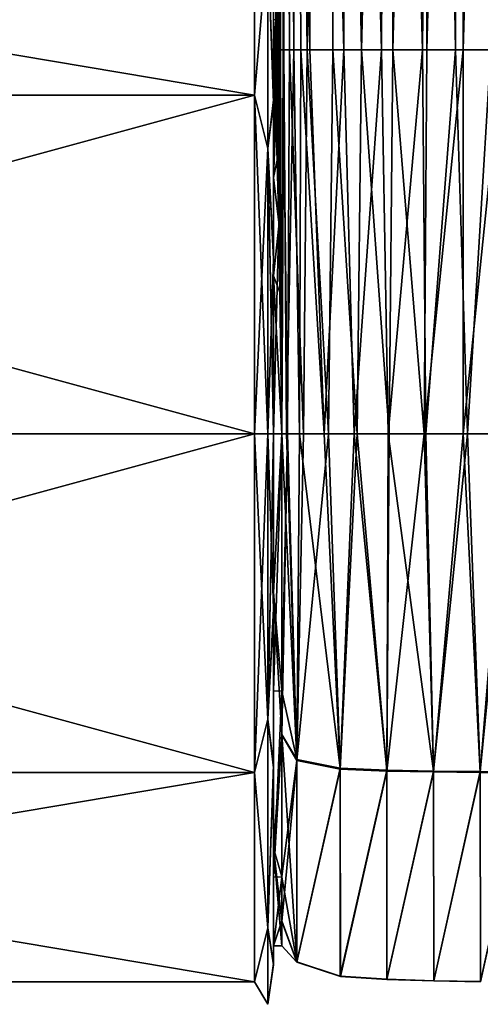
# Model space of a CAD drawing. Units: millimetres. Extents: x -188 to 188, y -79 to 10.
# Drawn here: x -169 to -162, y -79 to -64 of the extents above; entities that cross this region are included whole.
import ezdxf

# ---------------------------------------------------------------- set-up
doc = ezdxf.new("R2010")
doc.units = ezdxf.units.MM
doc.header["$LTSCALE"] = 65.185185
for name, color, linetype in [('822', 7, 'CONTINUOUS'), ('823', 7, 'CONTINUOUS'), ('826', 7, 'CONTINUOUS'), ('827', 7, 'CONTINUOUS'), ('829', 7, 'CONTINUOUS'), ('830', 7, 'CONTINUOUS'), ('831', 7, 'CONTINUOUS'), ('855', 7, 'CONTINUOUS'), ('856', 7, 'CONTINUOUS'), ('858', 7, 'CONTINUOUS'), ('859', 7, 'CONTINUOUS'), ('863', 7, 'CONTINUOUS'), ('864', 7, 'CONTINUOUS')]:
    doc.layers.add(name, color=color, linetype=linetype)

msp = doc.modelspace()

# ---------------------------------------------------------------- linework, layer by layer
at = {"layer": '822', "linetype": 'Continuous'}
for points in [[(-165, -62, -0.008), (-164.96, -63.529, -4.704), (-165, -63.533, -4.709), (-165, -62, -0.008)], [(-165, -63.068, 3.993), (-165, -65.997, 6.926), (-164.958, -63.152, 4.136), (-165, -63.068, 3.993)], [(-164.958, -63.152, 4.136), (-165, -65.997, 6.926), (-164.959, -63.555, 4.739), (-164.958, -63.152, 4.136)], [(-164.96, -63.529, -4.704), (-164.963, -63.971, -5.258), (-165, -63.533, -4.709), (-164.96, -63.529, -4.704)], [(-164.937, -65.773, -6.792), (-164.918, -66.756, -7.313), (-165, -63.533, -4.709), (-164.937, -65.773, -6.792)], [(-165, -63.533, -4.709), (-164.918, -66.756, -7.313), (-165, -67.533, -7.61), (-165, -63.533, -4.709)], [(-164.952, -64.829, -6.105), (-164.937, -65.773, -6.792), (-165, -63.533, -4.709), (-164.952, -64.829, -6.105)], [(-164.958, -64.399, -5.712), (-164.952, -64.829, -6.105), (-165, -63.533, -4.709), (-164.958, -64.399, -5.712)], [(-164.963, -63.999, -5.29), (-164.958, -64.399, -5.712), (-165, -63.533, -4.709), (-164.963, -63.999, -5.29)], [(-164.963, -63.971, -5.258), (-164.963, -63.999, -5.29), (-165, -63.533, -4.709), (-164.963, -63.971, -5.258)], [(-164.959, -63.555, 4.739), (-165, -65.997, 6.926), (-164.963, -64.01, 5.303), (-164.959, -63.555, 4.739)], [(-164.963, -64.01, 5.303), (-165, -65.997, 6.926), (-164.953, -64.797, 6.077), (-164.963, -64.01, 5.303)], [(-164.953, -64.797, 6.077), (-165, -65.997, 6.926), (-164.938, -65.699, 6.745), (-164.953, -64.797, 6.077)], [(-164.938, -65.699, 6.745), (-165, -65.997, 6.926), (-164.92, -66.699, 7.287), (-164.938, -65.699, 6.745)], [(-165, -65.997, 6.926), (-165, -70, 8), (-164.92, -66.699, 7.287), (-165, -65.997, 6.926)], [(-165, -70, 8), (-164.87, -70, 8), (-164.92, -66.699, 7.287), (-165, -70, 8)], [(-164.918, -66.756, -7.313), (-164.897, -67.803, -7.692), (-165, -67.533, -7.61), (-164.918, -66.756, -7.313)], [(-164.897, -67.803, -7.692), (-164.87, -70, -8), (-165, -67.533, -7.61), (-164.897, -67.803, -7.692)], [(-165, -67.533, -7.61), (-164.87, -70, -8), (-165, -72.48, -7.606), (-165, -67.533, -7.61)], [(-164.87, -70, -8), (-164.87, -74.006, -6.925), (-165, -72.48, -7.606), (-164.87, -70, -8)], [(-164.87, -74.006, -6.925), (-164.87, -74.701, -6.473), (-165, -72.48, -7.606), (-164.87, -74.006, -6.925)], [(-165, -72.48, -7.606), (-164.87, -74.701, -6.473), (-165, -76.473, -4.7), (-165, -72.48, -7.606)], [(-164.87, -74.701, -6.473), (-164.87, -76.917, -4.018), (-165, -76.473, -4.7), (-164.87, -74.701, -6.473)], [(-164.87, -78), (-165, -78), (-165, -76.473, -4.7), (-164.87, -78)], [(-164.87, -77.616, -2.449), (-164.87, -78), (-165, -76.473, -4.7), (-164.87, -77.616, -2.449)], [(-164.87, -76.917, -4.018), (-164.87, -77.616, -2.449), (-165, -76.473, -4.7), (-164.87, -76.917, -4.018)]]:
    msp.add_3dface(points, dxfattribs=at)
at = {"layer": '823', "linetype": 'Continuous'}
for points in [[(-164.87, -70, 8), (-165, -70, 8), (-165, -74.016, 6.919), (-164.87, -70, 8)], [(-164.87, -70, 8), (-165, -74.016, 6.919), (-164.87, -74.019, 6.917), (-164.87, -70, 8)], [(-165, -74.016, 6.919), (-165, -76.919, 4.016), (-164.87, -74.019, 6.917), (-165, -74.016, 6.919)], [(-164.87, -74.019, 6.917), (-165, -76.919, 4.016), (-164.87, -74.697, 6.476), (-164.87, -74.019, 6.917)], [(-164.87, -74.697, 6.476), (-165, -76.919, 4.016), (-164.87, -76.924, 4.007), (-164.87, -74.697, 6.476)], [(-165, -76.919, 4.016), (-165, -78), (-164.87, -76.924, 4.007), (-165, -76.919, 4.016)], [(-164.87, -76.924, 4.007), (-165, -78), (-164.87, -77.61, 2.468), (-164.87, -76.924, 4.007)], [(-165, -78), (-164.87, -78), (-164.87, -77.61, 2.468), (-165, -78)]]:
    msp.add_3dface(points, dxfattribs=at)
at = {"layer": '826', "linetype": 'Continuous'}
for points in [[(-184.7, -75.29, -7.281), (-184.7, -70, -9), (-165.3, -75.29, -7.281), (-184.7, -75.29, -7.281)], [(-165.3, -75.29, -7.281), (-184.7, -70, -9), (-165.3, -70, -9), (-165.3, -75.29, -7.281)], [(-184.7, -70, 9), (-184.7, -75.29, 7.281), (-165.3, -70, 9), (-184.7, -70, 9)], [(-165.3, -70, 9), (-184.7, -75.29, 7.281), (-165.3, -75.29, 7.281), (-165.3, -70, 9)], [(-184.7, -75.29, 7.281), (-184.7, -78.56, 2.781), (-165.3, -75.29, 7.281), (-184.7, -75.29, 7.281)], [(-165.3, -75.29, 7.281), (-184.7, -78.56, 2.781), (-165.3, -78.56, 2.781), (-165.3, -75.29, 7.281)], [(-184.7, -78.56, -2.781), (-184.7, -75.29, -7.281), (-165.3, -78.56, -2.781), (-184.7, -78.56, -2.781)], [(-165.3, -78.56, -2.781), (-184.7, -75.29, -7.281), (-165.3, -75.29, -7.281), (-165.3, -78.56, -2.781)], [(-184.7, -78.56, 2.781), (-184.7, -78.56, -2.781), (-165.3, -78.56, 2.781), (-184.7, -78.56, 2.781)], [(-165.3, -78.56, 2.781), (-184.7, -78.56, -2.781), (-165.3, -78.56, -2.781), (-165.3, -78.56, 2.781)]]:
    msp.add_3dface(points, dxfattribs=at)
at = {"layer": '827', "linetype": 'Continuous'}
for points in [[(-184.7, -61.44, 2.781), (-184.7, -64.71, 7.281), (-165.3, -61.44, 2.781), (-184.7, -61.44, 2.781)], [(-165.3, -61.44, 2.781), (-184.7, -64.71, 7.281), (-165.3, -64.71, 7.281), (-165.3, -61.44, 2.781)], [(-184.7, -64.71, -7.281), (-184.7, -61.44, -2.781), (-165.3, -64.71, -7.281), (-184.7, -64.71, -7.281)], [(-165.3, -64.71, -7.281), (-184.7, -61.44, -2.781), (-165.3, -61.44, -2.781), (-165.3, -64.71, -7.281)], [(-165.3, -70, -9), (-184.7, -70, -9), (-184.7, -64.71, -7.281), (-165.3, -70, -9)], [(-184.7, -70, 9), (-165.3, -70, 9), (-165.3, -64.71, 7.281), (-184.7, -70, 9)], [(-184.7, -64.71, 7.281), (-184.7, -70, 9), (-165.3, -64.71, 7.281), (-184.7, -64.71, 7.281)], [(-165.3, -70, -9), (-184.7, -64.71, -7.281), (-165.3, -64.71, -7.281), (-165.3, -70, -9)]]:
    msp.add_3dface(points, dxfattribs=at)
at = {"layer": '829', "linetype": 'Continuous'}
for points in [[(-165.3, -64.71, -7.281), (-165.3, -61.44, -2.781), (-165.088, -62.282, -4.456), (-165.3, -64.71, -7.281)], [(-165.3, -61.44, 2.781), (-165.3, -64.71, 7.281), (-165.088, -62.282, 4.456), (-165.3, -61.44, 2.781)], [(-165, -61.702, -2.611), (-165, -64.781, -6.961), (-165.088, -62.282, -4.456), (-165, -61.702, -2.611)], [(-165, -64.836, 7.001), (-165, -61.723, 2.676), (-165.088, -62.282, 4.456), (-165, -64.836, 7.001)], [(-165.3, -64.71, -7.281), (-165.088, -62.282, -4.456), (-165.088, -65.544, -7.718), (-165.3, -64.71, -7.281)], [(-165.3, -64.71, 7.281), (-165.088, -65.544, 7.718), (-165.088, -62.282, 4.456), (-165.3, -64.71, 7.281)], [(-165.088, -62.282, -4.456), (-165, -64.781, -6.961), (-165.088, -65.544, -7.718), (-165.088, -62.282, -4.456)], [(-165.088, -65.544, 7.718), (-165, -64.836, 7.001), (-165.088, -62.282, 4.456), (-165.088, -65.544, 7.718)], [(-165.3, -64.71, 7.281), (-165.3, -70, 9), (-165.088, -65.544, 7.718), (-165.3, -64.71, 7.281)], [(-165.3, -70, -9), (-165.3, -64.71, -7.281), (-165.088, -70, -8.912), (-165.3, -70, -9)], [(-165.3, -64.71, -7.281), (-165.088, -65.544, -7.718), (-165.088, -70, -8.912), (-165.3, -64.71, -7.281)], [(-165, -64.781, -6.961), (-165, -67.203, -8.237), (-165.088, -65.544, -7.718), (-165, -64.781, -6.961)], [(-165, -67.268, 8.259), (-165, -64.836, 7.001), (-165.088, -65.544, 7.718), (-165, -67.268, 8.259)], [(-165.3, -70, 9), (-165.088, -70, 8.912), (-165.088, -65.544, 7.718), (-165.3, -70, 9)], [(-165, -67.203, -8.237), (-165, -69.932, -8.7), (-165.088, -65.544, -7.718), (-165, -67.203, -8.237)], [(-165.088, -70, 8.912), (-165, -67.268, 8.259), (-165.088, -65.544, 7.718), (-165.088, -70, 8.912)], [(-165.088, -70, -8.912), (-165.088, -65.544, -7.718), (-165, -70, -8.7), (-165.088, -70, -8.912)], [(-165, -70, -8.7), (-165.088, -65.544, -7.718), (-165, -69.932, -8.7), (-165, -70, -8.7)], [(-165, -70, 8.7), (-165, -67.268, 8.259), (-165.088, -70, 8.912), (-165, -70, 8.7)]]:
    msp.add_3dface(points, dxfattribs=at)
at = {"layer": '830', "linetype": 'Continuous'}
for points in [[(-165, -62, -0.008), (-165, -63.533, -4.709), (-165, -61.702, -2.611), (-165, -62, -0.008)], [(-165, -63.533, -4.709), (-165, -64.781, -6.961), (-165, -61.702, -2.611), (-165, -63.533, -4.709)], [(-165, -63.068, 3.993), (-165, -61.723, 2.676), (-165, -64.836, 7.001), (-165, -63.068, 3.993)], [(-165, -65.997, 6.926), (-165, -63.068, 3.993), (-165, -64.836, 7.001), (-165, -65.997, 6.926)], [(-165, -63.533, -4.709), (-165, -67.533, -7.61), (-165, -64.781, -6.961), (-165, -63.533, -4.709)], [(-165, -67.533, -7.61), (-165, -67.203, -8.237), (-165, -64.781, -6.961), (-165, -67.533, -7.61)], [(-165, -65.997, 6.926), (-165, -64.836, 7.001), (-165, -67.268, 8.259), (-165, -65.997, 6.926)], [(-165, -70, 8), (-165, -65.997, 6.926), (-165, -70, 8.7), (-165, -70, 8)], [(-165, -65.997, 6.926), (-165, -67.268, 8.259), (-165, -70, 8.7), (-165, -65.997, 6.926)], [(-165, -67.533, -7.61), (-165, -69.932, -8.7), (-165, -67.203, -8.237), (-165, -67.533, -7.61)], [(-165, -67.533, -7.61), (-165, -72.48, -7.606), (-165, -69.932, -8.7), (-165, -67.533, -7.61)], [(-165, -72.48, -7.606), (-165, -70, -8.7), (-165, -69.932, -8.7), (-165, -72.48, -7.606)], [(-165, -70, -8.7), (-165, -72.48, -7.606), (-165, -72.732, -8.259), (-165, -70, -8.7)], [(-165, -74.016, 6.919), (-165, -70, 8), (-165, -72.797, 8.237), (-165, -74.016, 6.919)], [(-165, -70.068, 8.7), (-165, -70, 8), (-165, -70, 8.7), (-165, -70.068, 8.7)], [(-165, -70, 8), (-165, -70.068, 8.7), (-165, -72.797, 8.237), (-165, -70, 8)], [(-165, -72.48, -7.606), (-165, -76.473, -4.7), (-165, -72.732, -8.259), (-165, -72.48, -7.606)], [(-165, -72.732, -8.259), (-165, -76.473, -4.7), (-165, -75.164, -7.001), (-165, -72.732, -8.259)], [(-165, -75.219, 6.961), (-165, -74.016, 6.919), (-165, -72.797, 8.237), (-165, -75.219, 6.961)], [(-165, -76.919, 4.016), (-165, -74.016, 6.919), (-165, -75.219, 6.961), (-165, -76.919, 4.016)], [(-165, -75.164, -7.001), (-165, -76.473, -4.7), (-165, -78.277, -2.676), (-165, -75.164, -7.001)], [(-165, -78.298, 2.611), (-165, -76.919, 4.016), (-165, -75.219, 6.961), (-165, -78.298, 2.611)], [(-165, -76.473, -4.7), (-165, -78), (-165, -78.277, -2.676), (-165, -76.473, -4.7)], [(-165, -78), (-165, -76.919, 4.016), (-165, -78.298, 2.611), (-165, -78)], [(-165, -78.277, -2.676), (-165, -78), (-165, -78.298, 2.611), (-165, -78.277, -2.676)]]:
    msp.add_3dface(points, dxfattribs=at)
at = {"layer": '831', "linetype": 'Continuous'}
for points in [[(-165.3, -70, 9), (-165.3, -75.29, 7.281), (-165.088, -70, 8.912), (-165.3, -70, 9)], [(-165.088, -70, 8.912), (-165.3, -75.29, 7.281), (-165.088, -74.456, 7.718), (-165.088, -70, 8.912)], [(-165.3, -75.29, -7.281), (-165.3, -70, -9), (-165.088, -74.456, -7.718), (-165.3, -75.29, -7.281)], [(-165.3, -70, -9), (-165.088, -70, -8.912), (-165.088, -74.456, -7.718), (-165.3, -70, -9)], [(-165, -70, 8.7), (-165.088, -70, 8.912), (-165.088, -74.456, 7.718), (-165, -70, 8.7)], [(-165.088, -70, -8.912), (-165, -70, -8.7), (-165, -72.732, -8.259), (-165.088, -70, -8.912)], [(-165.088, -70, -8.912), (-165, -72.732, -8.259), (-165.088, -74.456, -7.718), (-165.088, -70, -8.912)], [(-165, -70.068, 8.7), (-165, -70, 8.7), (-165.088, -74.456, 7.718), (-165, -70.068, 8.7)], [(-165, -72.797, 8.237), (-165, -70.068, 8.7), (-165.088, -74.456, 7.718), (-165, -72.797, 8.237)], [(-165, -72.732, -8.259), (-165, -75.164, -7.001), (-165.088, -74.456, -7.718), (-165, -72.732, -8.259)], [(-165, -75.219, 6.961), (-165, -72.797, 8.237), (-165.088, -74.456, 7.718), (-165, -75.219, 6.961)], [(-165.3, -75.29, 7.281), (-165.088, -77.718, 4.456), (-165.088, -74.456, 7.718), (-165.3, -75.29, 7.281)], [(-165.3, -75.29, -7.281), (-165.088, -74.456, -7.718), (-165.088, -77.718, -4.456), (-165.3, -75.29, -7.281)], [(-165.088, -74.456, -7.718), (-165, -75.164, -7.001), (-165.088, -77.718, -4.456), (-165.088, -74.456, -7.718)], [(-165.088, -77.718, 4.456), (-165, -75.219, 6.961), (-165.088, -74.456, 7.718), (-165.088, -77.718, 4.456)], [(-165, -75.164, -7.001), (-165, -78.277, -2.676), (-165.088, -77.718, -4.456), (-165, -75.164, -7.001)], [(-165.3, -75.29, 7.281), (-165.3, -78.56, 2.781), (-165.088, -77.718, 4.456), (-165.3, -75.29, 7.281)], [(-165.3, -78.56, -2.781), (-165.3, -75.29, -7.281), (-165.088, -77.718, -4.456), (-165.3, -78.56, -2.781)], [(-165, -78.298, 2.611), (-165, -75.219, 6.961), (-165.088, -77.718, 4.456), (-165, -78.298, 2.611)], [(-165.3, -78.56, 2.781), (-165.088, -78.912), (-165.088, -77.718, 4.456), (-165.3, -78.56, 2.781)], [(-165.3, -78.56, -2.781), (-165.088, -77.718, -4.456), (-165.088, -78.912), (-165.3, -78.56, -2.781)], [(-165.088, -77.718, -4.456), (-165, -78.277, -2.676), (-165.088, -78.912), (-165.088, -77.718, -4.456)], [(-165.088, -78.912), (-165, -78.298, 2.611), (-165.088, -77.718, 4.456), (-165.088, -78.912)], [(-165, -78.277, -2.676), (-165, -78.298, 2.611), (-165.088, -78.912), (-165, -78.277, -2.676)], [(-165.3, -78.56, 2.781), (-165.3, -78.56, -2.781), (-165.088, -78.912), (-165.3, -78.56, 2.781)]]:
    msp.add_3dface(points, dxfattribs=at)
at = {"layer": '855', "linetype": 'Continuous'}
for points in [[(-164.958, -64.399, -5.712), (-164.963, -63.999, -5.29), (-164.953, -63.992, -6.042), (-164.958, -64.399, -5.712)], [(-164.963, -64.01, 5.303), (-164.953, -64.797, 6.077), (-164.954, -64, 5.994), (-164.963, -64.01, 5.303)], [(-164.952, -64.829, -6.105), (-164.958, -64.399, -5.712), (-164.953, -63.992, -6.042), (-164.952, -64.829, -6.105)], [(-164.954, -64, 5.994), (-164.953, -64.797, 6.077), (-164.941, -64, 6.633), (-164.954, -64, 5.994)], [(-164.937, -64, -6.792), (-164.952, -64.829, -6.105), (-164.953, -63.992, -6.042), (-164.937, -64, -6.792)], [(-164.953, -64.797, 6.077), (-164.938, -65.699, 6.745), (-164.941, -64, 6.633), (-164.953, -64.797, 6.077)], [(-164.937, -65.773, -6.792), (-164.952, -64.829, -6.105), (-164.937, -64, -6.792), (-164.937, -65.773, -6.792)], [(-164.941, -64, 6.633), (-164.938, -65.699, 6.745), (-164.923, -64, 7.214), (-164.941, -64, 6.633)], [(-164.938, -65.699, 6.745), (-164.92, -66.699, 7.287), (-164.923, -64, 7.214), (-164.938, -65.699, 6.745)], [(-164.923, -64, 7.214), (-164.92, -66.699, 7.287), (-164.894, -64, 7.743), (-164.923, -64, 7.214)], [(-164.92, -66.699, 7.287), (-164.87, -70, 8), (-164.894, -64, 7.743), (-164.92, -66.699, 7.287)], [(-164.894, -64, 7.743), (-164.87, -70, 8), (-164.839, -64, 8.222), (-164.894, -64, 7.743)], [(-164.87, -70, 8), (-164.799, -70, 8.395), (-164.839, -64, 8.222), (-164.87, -70, 8)], [(-164.839, -64, 8.222), (-164.799, -70, 8.395), (-164.684, -64, 8.628), (-164.839, -64, 8.222)], [(-164.799, -70, 8.395), (-164.595, -70, 8.715), (-164.684, -64, 8.628), (-164.799, -70, 8.395)], [(-164.684, -64, 8.628), (-164.595, -70, 8.715), (-164.574, -64, 8.731), (-164.684, -64, 8.628)], [(-164.595, -70, 8.715), (-164.209, -70, 8.871), (-164.574, -64, 8.731), (-164.595, -70, 8.715)], [(-164.574, -64, 8.731), (-164.209, -70, 8.871), (-164.435, -64, 8.806), (-164.574, -64, 8.731)], [(-164.435, -64, 8.806), (-164.209, -70, 8.871), (-163.904, -64, 8.916), (-164.435, -64, 8.806)], [(-164.209, -70, 8.871), (-163.739, -70, 8.932), (-163.904, -64, 8.916), (-164.209, -70, 8.871)], [(-163.904, -64, 8.916), (-163.739, -70, 8.932), (-163.315, -64, 8.959), (-163.904, -64, 8.916)], [(-163.739, -70, 8.932), (-163.21, -70, 8.964), (-163.315, -64, 8.959), (-163.739, -70, 8.932)], [(-163.315, -64, 8.959), (-163.21, -70, 8.964), (-162.673, -64, 8.982), (-163.315, -64, 8.959)], [(-163.21, -70, 8.964), (-162.623, -70, 8.984), (-162.673, -64, 8.982), (-163.21, -70, 8.964)], [(-162.673, -64, 8.982), (-162.623, -70, 8.984), (-162.156, -64, 8.993), (-162.673, -64, 8.982)], [(-162.623, -70, 8.984), (-161.972, -70, 8.996), (-162.156, -64, 8.993), (-162.623, -70, 8.984)], [(-162.156, -64, 8.993), (-161.972, -70, 8.996), (-161.606, -64, 9.001), (-162.156, -64, 8.993)], [(-161.972, -70, 8.996), (-161.253, -70, 9.004), (-161.606, -64, 9.001), (-161.972, -70, 8.996)]]:
    msp.add_3dface(points, dxfattribs=at)
at = {"layer": '856', "linetype": 'Continuous'}
for points in [[(-164.87, -74.701, -6.473), (-164.87, -74.006, -6.925), (-164.784, -70, -8.443), (-164.87, -74.701, -6.473)], [(-164.87, -74.701, -6.473), (-164.784, -70, -8.443), (-164.638, -75.101, -7.02), (-164.87, -74.701, -6.473)], [(-164.87, -74.006, -6.925), (-164.87, -70, -8), (-164.784, -70, -8.443), (-164.87, -74.006, -6.925)], [(-164.87, -70, 8), (-164.87, -74.019, 6.917), (-164.639, -75.087, 7.03), (-164.87, -70, 8)], [(-164.799, -70, 8.395), (-164.87, -70, 8), (-164.639, -75.087, 7.03), (-164.799, -70, 8.395)], [(-164.595, -70, 8.715), (-164.799, -70, 8.395), (-164.639, -75.087, 7.03), (-164.595, -70, 8.715)], [(-164.784, -70, -8.443), (-164.531, -70, -8.759), (-164.638, -75.101, -7.02), (-164.784, -70, -8.443)], [(-163.959, -75.224, 7.218), (-164.595, -70, 8.715), (-164.639, -75.087, 7.03), (-163.959, -75.224, 7.218)], [(-164.531, -70, -8.759), (-164.142, -70, -8.884), (-164.638, -75.101, -7.02), (-164.531, -70, -8.759)], [(-164.638, -75.101, -7.02), (-164.142, -70, -8.884), (-163.959, -75.237, -7.208), (-164.638, -75.101, -7.02)], [(-164.209, -70, 8.871), (-164.595, -70, 8.715), (-163.959, -75.224, 7.218), (-164.209, -70, 8.871)], [(-163.739, -70, 8.932), (-164.209, -70, 8.871), (-163.959, -75.224, 7.218), (-163.739, -70, 8.932)], [(-164.142, -70, -8.884), (-163.694, -70, -8.937), (-163.959, -75.237, -7.208), (-164.142, -70, -8.884)], [(-163.232, -75.255, 7.261), (-163.739, -70, 8.932), (-163.959, -75.224, 7.218), (-163.232, -75.255, 7.261)], [(-163.959, -75.237, -7.208), (-163.694, -70, -8.937), (-163.231, -75.269, -7.251), (-163.959, -75.237, -7.208)], [(-163.21, -70, 8.964), (-163.739, -70, 8.932), (-163.232, -75.255, 7.261), (-163.21, -70, 8.964)], [(-163.694, -70, -8.937), (-163.195, -70, -8.966), (-163.231, -75.269, -7.251), (-163.694, -70, -8.937)], [(-162.503, -75.268, 7.28), (-163.21, -70, 8.964), (-163.232, -75.255, 7.261), (-162.503, -75.268, 7.28)], [(-163.195, -70, -8.966), (-162.648, -70, -8.984), (-163.231, -75.269, -7.251), (-163.195, -70, -8.966)], [(-163.231, -75.269, -7.251), (-162.648, -70, -8.984), (-162.502, -75.282, -7.27), (-163.231, -75.269, -7.251)], [(-162.623, -70, 8.984), (-163.21, -70, 8.964), (-162.503, -75.268, 7.28), (-162.623, -70, 8.984)], [(-162.648, -70, -8.984), (-162.036, -70, -8.996), (-162.502, -75.282, -7.27), (-162.648, -70, -8.984)], [(-161.972, -70, 8.996), (-162.623, -70, 8.984), (-162.503, -75.268, 7.28), (-161.972, -70, 8.996)], [(-161.773, -75.276, 7.29), (-161.972, -70, 8.996), (-162.503, -75.268, 7.28), (-161.773, -75.276, 7.29)], [(-162.502, -75.282, -7.27), (-162.036, -70, -8.996), (-161.772, -75.289, -7.28), (-162.502, -75.282, -7.27)], [(-162.036, -70, -8.996), (-161.342, -70, -9.005), (-161.772, -75.289, -7.28), (-162.036, -70, -8.996)], [(-161.253, -70, 9.004), (-161.972, -70, 8.996), (-161.773, -75.276, 7.29), (-161.253, -70, 9.004)], [(-161.044, -75.28, 7.296), (-161.253, -70, 9.004), (-161.773, -75.276, 7.29), (-161.044, -75.28, 7.296)], [(-161.772, -75.289, -7.28), (-161.342, -70, -9.005), (-161.042, -75.294, -7.286), (-161.772, -75.289, -7.28)], [(-164.87, -74.019, 6.917), (-164.87, -74.697, 6.476), (-164.639, -75.087, 7.03), (-164.87, -74.019, 6.917)], [(-164.87, -74.697, 6.476), (-164.87, -76.924, 4.007), (-164.638, -78.25, 2.692), (-164.87, -74.697, 6.476)], [(-164.639, -75.087, 7.03), (-164.87, -74.697, 6.476), (-164.638, -78.25, 2.692), (-164.639, -75.087, 7.03)], [(-164.87, -76.917, -4.018), (-164.87, -74.701, -6.473), (-164.638, -75.101, -7.02), (-164.87, -76.917, -4.018)], [(-164.87, -77.616, -2.449), (-164.87, -76.917, -4.018), (-164.638, -75.101, -7.02), (-164.87, -77.616, -2.449)], [(-164.87, -77.616, -2.449), (-164.638, -75.101, -7.02), (-164.638, -78.255, -2.677), (-164.87, -77.616, -2.449)], [(-163.959, -75.224, 7.218), (-164.639, -75.087, 7.03), (-164.638, -78.25, 2.692), (-163.959, -75.224, 7.218)], [(-164.638, -75.101, -7.02), (-163.959, -75.237, -7.208), (-164.638, -78.255, -2.677), (-164.638, -75.101, -7.02)], [(-163.959, -75.224, 7.218), (-164.638, -78.25, 2.692), (-163.958, -78.471, 2.764), (-163.959, -75.224, 7.218)], [(-164.638, -78.255, -2.677), (-163.959, -75.237, -7.208), (-163.957, -78.476, -2.748), (-164.638, -78.255, -2.677)], [(-163.232, -75.255, 7.261), (-163.959, -75.224, 7.218), (-163.958, -78.471, 2.764), (-163.232, -75.255, 7.261)], [(-163.959, -75.237, -7.208), (-163.231, -75.269, -7.251), (-163.957, -78.476, -2.748), (-163.959, -75.237, -7.208)], [(-163.232, -75.255, 7.261), (-163.958, -78.471, 2.764), (-163.229, -78.521, 2.781), (-163.232, -75.255, 7.261)], [(-163.957, -78.476, -2.748), (-163.231, -75.269, -7.251), (-163.229, -78.526, -2.764), (-163.957, -78.476, -2.748)], [(-162.503, -75.268, 7.28), (-163.232, -75.255, 7.261), (-163.229, -78.521, 2.781), (-162.503, -75.268, 7.28)], [(-163.231, -75.269, -7.251), (-162.502, -75.282, -7.27), (-163.229, -78.526, -2.764), (-163.231, -75.269, -7.251)], [(-162.503, -75.268, 7.28), (-163.229, -78.521, 2.781), (-162.499, -78.543, 2.788), (-162.503, -75.268, 7.28)], [(-163.229, -78.526, -2.764), (-162.502, -75.282, -7.27), (-162.499, -78.548, -2.772), (-163.229, -78.526, -2.764)], [(-161.773, -75.276, 7.29), (-162.503, -75.268, 7.28), (-162.499, -78.543, 2.788), (-161.773, -75.276, 7.29)], [(-162.502, -75.282, -7.27), (-161.772, -75.289, -7.28), (-162.499, -78.548, -2.772), (-162.502, -75.282, -7.27)], [(-161.773, -75.276, 7.29), (-162.499, -78.543, 2.788), (-161.769, -78.555, 2.792), (-161.773, -75.276, 7.29)], [(-162.499, -78.548, -2.772), (-161.772, -75.289, -7.28), (-161.769, -78.56, -2.775), (-162.499, -78.548, -2.772)], [(-161.044, -75.28, 7.296), (-161.773, -75.276, 7.29), (-161.769, -78.555, 2.792), (-161.044, -75.28, 7.296)], [(-161.772, -75.289, -7.28), (-161.042, -75.294, -7.286), (-161.769, -78.56, -2.775), (-161.772, -75.289, -7.28)], [(-164.87, -76.924, 4.007), (-164.87, -77.61, 2.468), (-164.638, -78.25, 2.692), (-164.87, -76.924, 4.007)], [(-164.87, -77.61, 2.468), (-164.87, -78), (-164.638, -78.255, -2.677), (-164.87, -77.61, 2.468)], [(-164.87, -77.61, 2.468), (-164.638, -78.255, -2.677), (-164.638, -78.25, 2.692), (-164.87, -77.61, 2.468)], [(-164.87, -78), (-164.87, -77.616, -2.449), (-164.638, -78.255, -2.677), (-164.87, -78)], [(-164.638, -78.25, 2.692), (-164.638, -78.255, -2.677), (-163.958, -78.471, 2.764), (-164.638, -78.25, 2.692)], [(-164.638, -78.255, -2.677), (-163.957, -78.476, -2.748), (-163.958, -78.471, 2.764), (-164.638, -78.255, -2.677)], [(-163.958, -78.471, 2.764), (-163.957, -78.476, -2.748), (-163.229, -78.521, 2.781), (-163.958, -78.471, 2.764)], [(-163.957, -78.476, -2.748), (-163.229, -78.526, -2.764), (-163.229, -78.521, 2.781), (-163.957, -78.476, -2.748)], [(-163.229, -78.521, 2.781), (-163.229, -78.526, -2.764), (-162.499, -78.543, 2.788), (-163.229, -78.521, 2.781)], [(-163.229, -78.526, -2.764), (-162.499, -78.548, -2.772), (-162.499, -78.543, 2.788), (-163.229, -78.526, -2.764)], [(-162.499, -78.543, 2.788), (-162.499, -78.548, -2.772), (-161.769, -78.555, 2.792), (-162.499, -78.543, 2.788)], [(-162.499, -78.548, -2.772), (-161.769, -78.56, -2.775), (-161.769, -78.555, 2.792), (-162.499, -78.548, -2.772)]]:
    msp.add_3dface(points, dxfattribs=at)
at = {"layer": '858', "linetype": 'Continuous'}
for points in [[(-164.918, -66.756, -7.313), (-164.937, -65.773, -6.792), (-164.92, -64, -7.295), (-164.918, -66.756, -7.313)], [(-164.937, -65.773, -6.792), (-164.937, -64, -6.792), (-164.92, -64, -7.295), (-164.937, -65.773, -6.792)], [(-164.894, -64, -7.74), (-164.918, -66.756, -7.313), (-164.92, -64, -7.295), (-164.894, -64, -7.74)], [(-164.897, -67.803, -7.692), (-164.918, -66.756, -7.313), (-164.894, -64, -7.74), (-164.897, -67.803, -7.692)], [(-164.87, -70, -8), (-164.897, -67.803, -7.692), (-164.894, -64, -7.74), (-164.87, -70, -8)], [(-164.851, -64, -8.146), (-164.87, -70, -8), (-164.894, -64, -7.74), (-164.851, -64, -8.146)], [(-164.784, -70, -8.443), (-164.87, -70, -8), (-164.851, -64, -8.146), (-164.784, -70, -8.443)], [(-164.751, -64, -8.521), (-164.784, -70, -8.443), (-164.851, -64, -8.146), (-164.751, -64, -8.521)], [(-164.531, -70, -8.759), (-164.784, -70, -8.443), (-164.751, -64, -8.521), (-164.531, -70, -8.759)], [(-164.475, -64, -8.79), (-164.531, -70, -8.759), (-164.751, -64, -8.521), (-164.475, -64, -8.79)], [(-164.142, -70, -8.884), (-164.531, -70, -8.759), (-164.475, -64, -8.79), (-164.142, -70, -8.884)], [(-164.074, -64, -8.896), (-164.142, -70, -8.884), (-164.475, -64, -8.79), (-164.074, -64, -8.896)], [(-163.694, -70, -8.937), (-164.142, -70, -8.884), (-164.074, -64, -8.896), (-163.694, -70, -8.937)], [(-163.627, -64, -8.942), (-163.694, -70, -8.937), (-164.074, -64, -8.896), (-163.627, -64, -8.942)], [(-163.195, -70, -8.966), (-163.694, -70, -8.937), (-163.627, -64, -8.942), (-163.195, -70, -8.966)], [(-163.136, -64, -8.968), (-163.195, -70, -8.966), (-163.627, -64, -8.942), (-163.136, -64, -8.968)], [(-162.648, -70, -8.984), (-163.195, -70, -8.966), (-163.136, -64, -8.968), (-162.648, -70, -8.984)], [(-162.607, -64, -8.985), (-162.648, -70, -8.984), (-163.136, -64, -8.968), (-162.607, -64, -8.985)], [(-162.036, -70, -8.996), (-162.648, -70, -8.984), (-162.038, -64, -8.996), (-162.036, -70, -8.996)], [(-162.038, -64, -8.996), (-162.648, -70, -8.984), (-162.607, -64, -8.985), (-162.038, -64, -8.996)], [(-161.422, -64, -9.004), (-162.036, -70, -8.996), (-162.038, -64, -8.996), (-161.422, -64, -9.004)], [(-161.342, -70, -9.005), (-162.036, -70, -8.996), (-161.422, -64, -9.004), (-161.342, -70, -9.005)]]:
    msp.add_3dface(points, dxfattribs=at)
at = {"layer": '859', "linetype": 'Continuous'}
for points in [[(-164.92, -64, -7.295), (-164.937, -64, -6.792), (-164.924, -44, -7.3), (-164.92, -64, -7.295)], [(-164.924, -44, -7.3), (-164.937, -64, -6.792), (-164.833, -54.248, -6.733), (-164.924, -44, -7.3)], [(-164.894, -64, -7.74), (-164.92, -64, -7.295), (-164.924, -44, -7.3), (-164.894, -64, -7.74)], [(-164.896, -44, -7.773), (-164.894, -64, -7.74), (-164.924, -44, -7.3), (-164.896, -44, -7.773)], [(-164.851, -64, -8.146), (-164.894, -64, -7.74), (-164.896, -44, -7.773), (-164.851, -64, -8.146)], [(-164.847, -44, -8.203), (-164.851, -64, -8.146), (-164.896, -44, -7.773), (-164.847, -44, -8.203)], [(-164.751, -64, -8.521), (-164.851, -64, -8.146), (-164.847, -44, -8.203), (-164.751, -64, -8.521)], [(-164.727, -44, -8.578), (-164.751, -64, -8.521), (-164.847, -44, -8.203), (-164.727, -44, -8.578)], [(-164.475, -64, -8.79), (-164.751, -64, -8.521), (-164.727, -44, -8.578), (-164.475, -64, -8.79)], [(-164.039, -44, -8.905), (-164.475, -64, -8.79), (-164.727, -44, -8.578), (-164.039, -44, -8.905)], [(-164.074, -64, -8.896), (-164.475, -64, -8.79), (-164.039, -44, -8.905), (-164.074, -64, -8.896)], [(-163.627, -64, -8.942), (-164.074, -64, -8.896), (-164.039, -44, -8.905), (-163.627, -64, -8.942)], [(-163.608, -44, -8.946), (-163.627, -64, -8.942), (-164.039, -44, -8.905), (-163.608, -44, -8.946)], [(-163.136, -64, -8.968), (-163.627, -64, -8.942), (-163.141, -44, -8.971), (-163.136, -64, -8.968)], [(-163.141, -44, -8.971), (-163.627, -64, -8.942), (-163.608, -44, -8.946), (-163.141, -44, -8.971)], [(-162.629, -44, -8.987), (-163.136, -64, -8.968), (-163.141, -44, -8.971), (-162.629, -44, -8.987)], [(-162.607, -64, -8.985), (-163.136, -64, -8.968), (-162.629, -44, -8.987), (-162.607, -64, -8.985)], [(-162.074, -44, -8.997), (-162.607, -64, -8.985), (-162.629, -44, -8.987), (-162.074, -44, -8.997)], [(-162.038, -64, -8.996), (-162.607, -64, -8.985), (-162.074, -44, -8.997), (-162.038, -64, -8.996)], [(-161.473, -44, -9.005), (-162.038, -64, -8.996), (-162.074, -44, -8.997), (-161.473, -44, -9.005)], [(-161.422, -64, -9.004), (-162.038, -64, -8.996), (-161.473, -44, -9.005), (-161.422, -64, -9.004)]]:
    msp.add_3dface(points, dxfattribs=at)
at = {"layer": '863', "linetype": 'Continuous'}
for points in [[(-164.833, -54.248, -6.733), (-164.963, -63.971, -5.258), (-164.865, -54.223, -5.205), (-164.833, -54.248, -6.733)], [(-164.937, -64, -6.792), (-164.963, -63.971, -5.258), (-164.833, -54.248, -6.733), (-164.937, -64, -6.792)], [(-164.963, -63.999, -5.29), (-164.963, -63.971, -5.258), (-164.937, -64, -6.792), (-164.963, -63.999, -5.29)], [(-164.963, -63.999, -5.29), (-164.937, -64, -6.792), (-164.953, -63.992, -6.042), (-164.963, -63.999, -5.29)]]:
    msp.add_3dface(points, dxfattribs=at)
at = {"layer": '864', "linetype": 'Continuous'}
for points in [[(-164.958, -63.152, 4.136), (-164.959, -63.555, 4.739), (-164.972, -44, 4.467), (-164.958, -63.152, 4.136)], [(-164.959, -63.555, 4.739), (-164.968, -44, 4.964), (-164.972, -44, 4.467), (-164.959, -63.555, 4.739)], [(-164.959, -63.555, 4.739), (-164.963, -64.01, 5.303), (-164.968, -44, 4.964), (-164.959, -63.555, 4.739)], [(-164.963, -64.01, 5.303), (-164.964, -44, 5.435), (-164.968, -44, 4.964), (-164.963, -64.01, 5.303)], [(-164.964, -44, 5.435), (-164.963, -64.01, 5.303), (-164.954, -64, 5.994), (-164.964, -44, 5.435)], [(-164.959, -44, 5.882), (-164.964, -44, 5.435), (-164.954, -64, 5.994), (-164.959, -44, 5.882)], [(-164.952, -44, 6.306), (-164.959, -44, 5.882), (-164.954, -64, 5.994), (-164.952, -44, 6.306)], [(-164.952, -44, 6.306), (-164.954, -64, 5.994), (-164.941, -64, 6.633), (-164.952, -44, 6.306)], [(-164.943, -44, 6.707), (-164.952, -44, 6.306), (-164.941, -64, 6.633), (-164.943, -44, 6.707)], [(-164.932, -44, 7.088), (-164.943, -44, 6.707), (-164.923, -64, 7.214), (-164.932, -44, 7.088)], [(-164.943, -44, 6.707), (-164.941, -64, 6.633), (-164.923, -64, 7.214), (-164.943, -44, 6.707)], [(-164.917, -44, 7.449), (-164.932, -44, 7.088), (-164.923, -64, 7.214), (-164.917, -44, 7.449)], [(-164.917, -44, 7.449), (-164.923, -64, 7.214), (-164.894, -64, 7.743), (-164.917, -44, 7.449)], [(-164.895, -44, 7.791), (-164.917, -44, 7.449), (-164.894, -64, 7.743), (-164.895, -44, 7.791)], [(-164.861, -44, 8.11), (-164.895, -44, 7.791), (-164.839, -64, 8.222), (-164.861, -44, 8.11)], [(-164.895, -44, 7.791), (-164.894, -64, 7.743), (-164.839, -64, 8.222), (-164.895, -44, 7.791)], [(-164.802, -44, 8.404), (-164.861, -44, 8.11), (-164.839, -64, 8.222), (-164.802, -44, 8.404)], [(-164.802, -44, 8.404), (-164.839, -64, 8.222), (-164.684, -64, 8.628), (-164.802, -44, 8.404)], [(-164.669, -44, 8.654), (-164.802, -44, 8.404), (-164.684, -64, 8.628), (-164.669, -44, 8.654)], [(-164.669, -44, 8.654), (-164.684, -64, 8.628), (-164.574, -64, 8.731), (-164.669, -44, 8.654)], [(-164.437, -44, 8.811), (-164.669, -44, 8.654), (-164.435, -64, 8.806), (-164.437, -44, 8.811)], [(-164.669, -44, 8.654), (-164.574, -64, 8.731), (-164.435, -64, 8.806), (-164.669, -44, 8.654)], [(-164.161, -44, 8.885), (-164.437, -44, 8.811), (-163.904, -64, 8.916), (-164.161, -44, 8.885)], [(-164.437, -44, 8.811), (-164.435, -64, 8.806), (-163.904, -64, 8.916), (-164.437, -44, 8.811)], [(-163.864, -44, 8.924), (-164.161, -44, 8.885), (-163.904, -64, 8.916), (-163.864, -44, 8.924)], [(-163.864, -44, 8.924), (-163.904, -64, 8.916), (-163.315, -64, 8.959), (-163.864, -44, 8.924)], [(-163.552, -44, 8.949), (-163.864, -44, 8.924), (-163.315, -64, 8.959), (-163.552, -44, 8.949)], [(-163.221, -44, 8.967), (-163.552, -44, 8.949), (-163.315, -64, 8.959), (-163.221, -44, 8.967)], [(-163.221, -44, 8.967), (-163.315, -64, 8.959), (-162.673, -64, 8.982), (-163.221, -44, 8.967)], [(-162.869, -44, 8.979), (-163.221, -44, 8.967), (-162.673, -64, 8.982), (-162.869, -44, 8.979)], [(-162.495, -44, 8.989), (-162.869, -44, 8.979), (-162.673, -64, 8.982), (-162.495, -44, 8.989)], [(-162.495, -44, 8.989), (-162.673, -64, 8.982), (-162.156, -64, 8.993), (-162.495, -44, 8.989)], [(-162.099, -44, 8.996), (-162.495, -44, 8.989), (-162.156, -64, 8.993), (-162.099, -44, 8.996)], [(-162.099, -44, 8.996), (-162.156, -64, 8.993), (-161.606, -64, 9.001), (-162.099, -44, 8.996)], [(-161.681, -44, 9.002), (-162.099, -44, 8.996), (-161.606, -64, 9.001), (-161.681, -44, 9.002)], [(-164.963, -63.971, -5.258), (-164.96, -63.529, -4.704), (-164.865, -54.223, -5.205), (-164.963, -63.971, -5.258)]]:
    msp.add_3dface(points, dxfattribs=at)

doc.saveas('drawing.dxf')
